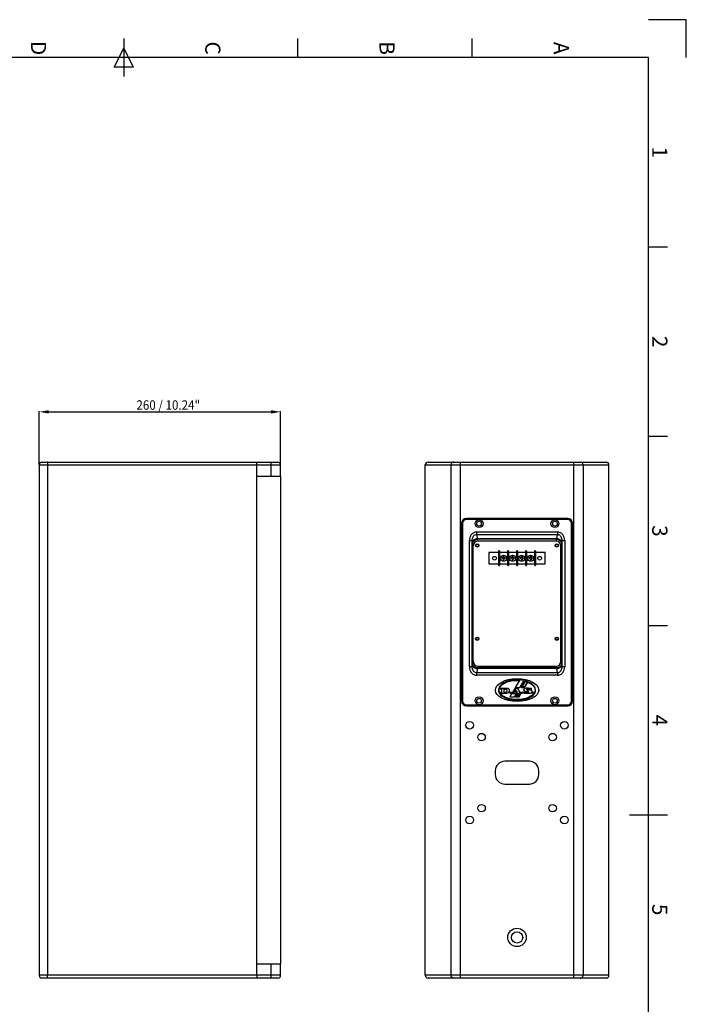
# Model space of a CAD drawing. Units: millimetres. Extents: x 0 to 1188, y 0 to 1680.
# Drawn here: x 484 to 1188, y 640 to 1680 of the extents above; entities that cross this region are included whole.
import ezdxf
from ezdxf.enums import TextEntityAlignment as Align

# ---------------------------------------------------------------- set-up
doc = ezdxf.new("R2010")
doc.units = ezdxf.units.MM
doc.styles.add('cotas', font='ariali_13.ttf', dxfattribs={"width": 0.9, "height": 10})
doc.styles.add('ISO Proportional', font='isocp.shx')

msp = doc.modelspace()

# ---------------------------------------------------------------- linework, layer by layer
for p, q in [((1188, 1680), (1148, 1680)), ((1188, 1640), (1188, 1680)), ((594, 1660), (594, 1620)), ((778, 1640), (778, 1660)), ((962, 1640), (962, 1660)), ((584, 1630), (594, 1650)), ((594, 1650), (604, 1630)), ((1148, 1640), (40, 1640)), ((1148, 40), (1148, 1640)), ((604, 1630), (584, 1630)), ((1148, 1440), (1168, 1440)), ((504.7, 1210), (504.7, 1266.5)), ((514.7, 1265.8), (749.7, 1265.8)), ((759.7, 1210), (759.7, 1266.5)), ((1148, 1240), (1168, 1240)), ((504.7, 1209.7), (504.7, 670.7)), ((504.7, 1209.7), (759.7, 1209.7)), ((507.7, 1212.7), (756.7, 1212.7)), ((513.5, 1209.7), (513.5, 670.7)), ((734.7, 670.7), (734.7, 1209.7)), ((749.7, 1197.7), (749.7, 1212.7)), ((759.7, 1197.7), (759.7, 1209.7)), ((912.4, 670.7), (912.4, 1209.7)), ((912.4, 1209.7), (1106.3, 1209.7)), ((915.4, 1212.7), (1103.3, 1212.7)), ((939.6, 670.7), (939.6, 1209.7)), ((949.5, 667.7), (949.5, 1212.7)), ((1069.2, 667.7), (1069.2, 1212.7)), ((1079.1, 1209.7), (1079.1, 670.7)), ((1106.3, 670.7), (1106.3, 1209.7)), ((734.7, 1197.7), (759.7, 1197.7)), ((759.7, 1197.7), (759.7, 682.7)), ((950.8, 1148.2), (950.8, 960.2)), ((951.9, 1148.2), (950.8, 1148.2)), ((950.9, 1148.2), (950.9, 960.2)), ((951.9, 1148.2), (951.9, 960.2)), ((955.8, 1152.1), (955.8, 1153.2)), ((1062.8, 1153.2), (955.8, 1153.2)), ((1062.8, 1153.1), (955.8, 1153.1)), ((1062.8, 1152.1), (955.8, 1152.1)), ((1062.8, 1152.1), (1062.8, 1153.2)), ((1066.8, 960.2), (1066.8, 1148.2)), ((1066.8, 1148.2), (1067.8, 1148.2)), ((1067.8, 960.2), (1067.8, 1148.2)), ((1067.8, 960.2), (1067.8, 1148.2)), ((966.8, 1136.3), (966.8, 1138.9)), ((966.8, 1138.9), (1051.9, 1138.9)), ((966.8, 1136.3), (967.2, 1131.8)), ((966.8, 1136.3), (1051.9, 1136.3)), ((1051.5, 1131.8), (1051.9, 1136.3)), ((1051.9, 1138.9), (1051.9, 1136.3)), ((959, 996.5), (959, 1129.9)), ((959, 1129.9), (962, 1129.9)), ((962, 996.5), (962, 1129.9)), ((962, 1129.9), (962.2, 1127.5)), ((962.4, 1126.3), (963, 1124.2)), ((963, 1002.3), (963, 1124.2)), ((1051.5, 1131.8), (967.2, 1131.8)), ((967.4, 1131.2), (967.9, 1129.2)), ((1051.3, 1131.2), (967.4, 1131.2)), ((1050.7, 1129.2), (967.9, 1129.2)), ((1050.7, 1129.2), (1051.3, 1131.2)), ((1055.7, 1124.2), (1056.3, 1126.3)), ((1055.7, 1002.3), (1055.7, 1124.2)), ((1056.5, 1127.5), (1056.7, 1129.9)), ((1056.7, 1129.9), (1056.7, 996.5)), ((1056.7, 1129.9), (1059.7, 1129.9)), ((1059.7, 1129.9), (1059.7, 996.5)), ((989.8, 1117.2), (979.7, 1117.2)), ((979.7, 1117.2), (979.7, 1105.2)), ((989.8, 1118.6), (989.8, 1103.9)), ((990.8, 1118.6), (990.8, 1103.9)), ((999.3, 1117.2), (990.8, 1117.2)), ((994.6, 1113), (994.6, 1111.7)), ((995.5, 1113), (994.6, 1113)), ((995.5, 1113), (995.5, 1111.7)), ((999.3, 1118.6), (999.3, 1103.9)), ((1000.3, 1118.6), (1000.3, 1103.9)), ((1008.8, 1117.2), (1000.3, 1117.2)), ((1004.1, 1113), (1004.1, 1111.7)), ((1005, 1113), (1004.1, 1113)), ((1005, 1113), (1005, 1111.7)), ((1008.8, 1118.6), (1008.8, 1103.9)), ((1009.9, 1118.6), (1009.9, 1103.9)), ((1018.4, 1117.2), (1009.9, 1117.2)), ((1013.7, 1113), (1013.7, 1111.7)), ((1014.6, 1113), (1013.7, 1113)), ((1014.6, 1113), (1014.6, 1111.7)), ((1018.4, 1118.6), (1018.4, 1103.9)), ((1019.4, 1118.6), (1019.4, 1103.9)), ((1027.9, 1117.2), (1019.4, 1117.2)), ((1023.2, 1113), (1023.2, 1111.7)), ((1024.1, 1113), (1023.2, 1113)), ((1024.1, 1113), (1024.1, 1111.7)), ((1027.9, 1118.6), (1027.9, 1103.9)), ((1028.9, 1118.6), (1028.9, 1103.9)), ((1038.9, 1117.2), (1028.9, 1117.2)), ((1038.9, 1105.2), (1038.9, 1117.2)), ((979.7, 1105.2), (989.8, 1105.2)), ((990.8, 1105.2), (999.3, 1105.2)), ((993.3, 1111.7), (993.3, 1110.8)), ((994.6, 1111.7), (993.3, 1111.7)), ((994.6, 1110.8), (993.3, 1110.8)), ((994.6, 1110.8), (994.6, 1109.5)), ((995.5, 1109.5), (994.6, 1109.5)), ((996.8, 1111.7), (995.5, 1111.7)), ((995.5, 1110.8), (995.5, 1109.5)), ((996.8, 1110.8), (995.5, 1110.8)), ((996.8, 1111.7), (996.8, 1110.8)), ((1000.3, 1105.2), (1008.8, 1105.2)), ((1002.8, 1111.7), (1002.8, 1110.8)), ((1004.1, 1111.7), (1002.8, 1111.7)), ((1004.1, 1110.8), (1002.8, 1110.8)), ((1004.1, 1110.8), (1004.1, 1109.5)), ((1005, 1109.5), (1004.1, 1109.5)), ((1006.3, 1111.7), (1005, 1111.7)), ((1005, 1110.8), (1005, 1109.5)), ((1006.3, 1110.8), (1005, 1110.8)), ((1006.3, 1111.7), (1006.3, 1110.8)), ((1009.9, 1105.2), (1018.4, 1105.2)), ((1012.4, 1111.7), (1012.4, 1110.8)), ((1013.7, 1111.7), (1012.4, 1111.7)), ((1013.7, 1110.8), (1012.4, 1110.8)), ((1013.7, 1110.8), (1013.7, 1109.5)), ((1014.6, 1109.5), (1013.7, 1109.5)), ((1015.9, 1111.7), (1014.6, 1111.7)), ((1014.6, 1110.8), (1014.6, 1109.5)), ((1015.9, 1110.8), (1014.6, 1110.8)), ((1015.9, 1111.7), (1015.9, 1110.8)), ((1019.4, 1105.2), (1027.9, 1105.2)), ((1021.9, 1111.7), (1021.9, 1110.8)), ((1023.2, 1111.7), (1021.9, 1111.7)), ((1023.2, 1110.8), (1021.9, 1110.8)), ((1023.2, 1110.8), (1023.2, 1109.5)), ((1024.1, 1109.5), (1023.2, 1109.5)), ((1025.4, 1111.7), (1024.1, 1111.7)), ((1024.1, 1110.8), (1024.1, 1109.5)), ((1025.4, 1110.8), (1024.1, 1110.8)), ((1025.4, 1111.7), (1025.4, 1110.8)), ((1028.9, 1105.2), (1038.9, 1105.2)), ((1148, 1040), (1168, 1040)), ((962.2, 999), (962, 996.5)), ((963, 1002.3), (962.4, 1000.2)), ((1056.3, 1000.2), (1055.7, 1002.3)), ((1056.7, 996.5), (1056.5, 999)), ((962, 996.5), (959, 996.5)), ((967.2, 994.6), (966.8, 990.1)), ((1051.9, 990.1), (966.8, 990.1)), ((966.8, 987.5), (966.8, 990.1)), ((1051.5, 994.6), (967.2, 994.6)), ((967.9, 997.2), (967.4, 995.3)), ((1051.3, 995.3), (967.4, 995.3)), ((967.9, 997.2), (1050.7, 997.2)), ((1051.3, 995.3), (1050.7, 997.2)), ((1051.9, 990.1), (1051.5, 994.6)), ((1051.9, 990.1), (1051.9, 987.5)), ((1059.7, 996.5), (1056.7, 996.5)), ((1051.9, 987.5), (966.8, 987.5)), ((1012.2, 982.7), (1007.4, 974.5)), ((1011, 982.1), (1011.4, 982.8)), ((1012.2, 974.5), (1016.6, 982.1)), ((1017.7, 981.8), (1013.5, 974.5)), ((1014.7, 975.4), (1018.1, 981)), ((1020, 980.4), (1017.1, 975.4)), ((1017.3, 974.5), (1021, 980.7)), ((1021.5, 980.5), (1021.2, 979.9)), ((998.5, 973.7), (991.9, 973.7)), ((991.9, 973.7), (991.9, 972.9)), ((991.9, 972.9), (992.8, 972.9)), ((992.8, 969.5), (991.9, 969.5)), ((991.9, 969.5), (991.9, 968.7)), ((991.9, 968.7), (998.5, 968.7)), ((992.8, 972.9), (992.8, 969.5)), ((995.6, 972.9), (997.3, 972.9)), ((995.6, 969.5), (995.6, 972.9)), ((997.3, 969.5), (995.6, 969.5)), ((1003.5, 967.9), (1001.7, 964.8)), ((1004.6, 969.5), (1003.3, 969.5)), ((1003.3, 969.5), (1003.3, 968.7)), ((1003.3, 968.7), (1006.2, 968.7)), ((1008.3, 967.9), (1003.5, 967.9)), ((1006.9, 973.7), (1004.6, 969.5)), ((1005.3, 969.5), (1005.8, 970.4)), ((1006.2, 969.5), (1005.3, 969.5)), ((1005.8, 970.4), (1008.8, 970.4)), ((1006.2, 971.3), (1007.2, 973.1)), ((1008.3, 971.3), (1006.2, 971.3)), ((1006.2, 968.7), (1006.2, 969.5)), ((1006.5, 964.8), (1008.3, 967.9)), ((1010, 973.7), (1006.9, 973.7)), ((1007.2, 973.1), (1008.3, 971.3)), ((1007.4, 974.5), (1012.2, 974.5)), ((1009.3, 967.9), (1007.6, 964.8)), ((1009.3, 969.5), (1008.1, 969.5)), ((1008.1, 969.5), (1008.1, 968.7)), ((1008.1, 968.7), (1014.2, 968.7)), ((1008.8, 970.4), (1009.3, 969.5)), ((1013.4, 967.9), (1009.3, 967.9)), ((1009.3, 965.5), (1010.3, 967.2)), ((1012.5, 969.5), (1010, 973.7)), ((1010.3, 967.2), (1012.3, 967.2)), ((1012.3, 967.2), (1011.3, 965.5)), ((1011.7, 964.8), (1013.4, 967.9)), ((1014.2, 969.5), (1012.5, 969.5)), ((1013.5, 974.5), (1017.3, 974.5)), ((1014.2, 968.7), (1014.2, 969.5)), ((1017.1, 975.4), (1014.7, 975.4)), ((1019.2, 969.8), (1016.8, 969.8)), ((1016.8, 969.8), (1016.8, 968.7)), ((1016.8, 968.7), (1018.8, 968.7)), ((1022.3, 972.6), (1024.7, 972.6)), ((1024.7, 973.7), (1022.7, 973.7)), ((1024.7, 972.6), (1024.7, 973.7)), ((951.9, 960.2), (950.8, 960.2)), ((1001.7, 964.8), (1006.5, 964.8)), ((1007.6, 964.8), (1011.7, 964.8)), ((1011.3, 965.5), (1009.3, 965.5)), ((1066.8, 960.2), (1067.8, 960.2)), ((955.8, 956.3), (1062.8, 956.3)), ((955.8, 956.3), (955.8, 955.2)), ((955.8, 955.3), (1062.8, 955.3)), ((955.8, 955.2), (1062.8, 955.2)), ((1062.8, 956.3), (1062.8, 955.2)), ((1022.3, 896.7), (996.3, 896.7)), ((986.3, 886.7), (986.3, 882.7)), ((1032.3, 882.7), (1032.3, 886.7)), ((996.3, 872.7), (1022.3, 872.7)), ((1128, 840), (1168, 840)), ((734.7, 682.7), (759.7, 682.7)), ((749.7, 667.7), (749.7, 682.7)), ((759.7, 670.7), (759.7, 682.7)), ((759.7, 670.7), (504.7, 670.7)), ((756.7, 667.7), (507.7, 667.7)), ((1106.3, 670.7), (912.4, 670.7)), ((1103.3, 667.7), (915.4, 667.7))]:
    msp.add_line(p, q)
at = {"ltscale": 10}
for p, q in [((734.7, 884.5), (734.7, 1047)), ((734.7, 716.5), (734.7, 879))]:
    msp.add_line(p, q, dxfattribs=at)
for centre, radius in [((969.3, 1147.7), 4.2), ((969.3, 1147.7), 2.5), ((1049.3, 1147.7), 4.2), ((1049.3, 1147.7), 2.5), ((967.3, 1124.7), 1.75), ((967.3, 1124.7), 1.44), ((1051.3, 1124.7), 1.75), ((1051.3, 1124.7), 1.44), ((985.5, 1111.2), 1.98), ((995.1, 1111.2), 3.25), ((1004.6, 1111.2), 3.25), ((1014.1, 1111.2), 3.25), ((1023.6, 1111.2), 3.25), ((1033.2, 1111.2), 1.98), ((967.3, 1026.2), 1.75), ((967.3, 1026.2), 1.44), ((1051.3, 1026.2), 1.75), ((1051.3, 1026.2), 1.44), ((969.3, 960.7), 4.2), ((969.3, 960.7), 2.5), ((1049.3, 960.7), 4.2), ((1049.3, 960.7), 2.5), ((959.3, 934.7), 4), ((1059.3, 934.7), 4), ((971.8, 922.2), 4), ((1046.8, 922.2), 4), ((971.8, 847.2), 4), ((1046.8, 847.2), 4), ((959.3, 834.7), 4), ((1059.3, 834.7), 4), ((1009.3, 710.7), 9.75), ((1009.3, 710.7), 6)]:
    msp.add_circle(centre, radius)
for centre, radius, start, end in [((507.7, 1209.7), 3, 90, 180), ((756.7, 1209.7), 3, 0, 90), ((915.4, 1209.7), 3, 90, 180), ((1103.3, 1209.7), 3, 0, 90), ((955.8, 1148.2), 5, 90, 180), ((955.8, 1148.2), 4.93, 90, 180), ((955.8, 1148.2), 3.93, 90, 180), ((1062.8, 1148.2), 5, 0, 90), ((1062.8, 1148.2), 4.93, 0, 90), ((1062.8, 1148.2), 3.93, 0, 90), ((990.3, 1118.6), 0.515, 0, 180), ((999.8, 1118.6), 0.515, 0, 180), ((1009.3, 1118.6), 0.515, 0, 180), ((1018.9, 1118.6), 0.515, 0, 180), ((1028.4, 1118.6), 0.515, 0, 180), ((990.3, 1103.9), 0.515, 180, 0), ((999.8, 1103.9), 0.515, 180, 0), ((1009.3, 1103.9), 0.515, 180, 0), ((1018.9, 1103.9), 0.515, 180, 0), ((1028.4, 1103.9), 0.515, 180, 0), ((1011, 955.8), 26.2, 69.716, 74.2789), ((997.3, 971.6), 1.35, 44.1132, 90), ((997.3, 970.9), 1.35, 270, 315.8868), ((997, 971.2), 1.86, 315.8868, 44.1132), ((998.5, 970.4), 3.3, 47.9635, 90), ((998.5, 972), 3.3, 270, 312.0365), ((999.2, 971.2), 2.27, 312.0365, 47.9635), ((1001.5, 969.2), 0.32, 116.8372, 243.1628), ((1002, 968.3), 1.35, 63.1628, 116.8372), ((1002, 970.1), 1.35, 243.1628, 296.8372), ((1002.4, 969.2), 0.32, 296.8372, 63.1628), ((1015, 969.2), 0.32, 116.8372, 243.1628), ((1015.5, 968.3), 1.35, 63.1628, 116.8372), ((1015.5, 970.1), 1.35, 243.1628, 296.8372), ((1015.9, 969.2), 0.32, 296.8372, 63.1628), ((1018.1, 971.8), 1.86, 103.7339, 173.8693), ((1017.1, 971.9), 0.83, 173.8693, 233.69), ((1017.7, 972.7), 1.86, 233.69, 247.7503), ((1019.9, 978.1), 7.63, 247.7503, 273.3693), ((1020.2, 963.3), 10.6, 77.357, 103.7339), ((1019, 968.7), 0.12, 77.357, 180), ((1021.3, 979.1), 10.6, 257.357, 283.7339), ((1019.4, 969.9), 0.32, 202.0243, 245.545), ((1019.6, 972.6), 0.32, 124.8638, 245.7504), ((1020.7, 972.7), 3.3, 245.545, 284.0376), ((1019.8, 972.3), 0.71, 108.9246, 124.8638), ((1021, 975.7), 3.72, 245.7504, 273.672), ((1020.7, 969.8), 3.3, 62.7806, 108.9246), ((1020.6, 966.7), 3.72, 71.273, 93.3693), ((1021.7, 964.4), 7.63, 70.4304, 93.672), ((1021.3, 970.1), 0.71, 284.0376, 329.1481), ((1021.6, 969.9), 0.32, 329.1481, 71.273), ((1022, 972.5), 0.32, 22.0243, 62.7806), ((1022.5, 973.7), 0.12, 257.357, 0), ((1023.4, 970.6), 1.86, 283.7339, 353.8693), ((1023.7, 969.8), 1.86, 45.1323, 70.4304), ((1024.4, 970.5), 0.83, 353.8693, 45.1323), ((1025.6, 969.2), 0.32, 116.8372, 243.1628), ((1026.1, 968.3), 1.35, 63.1628, 116.8372), ((1026.1, 970.1), 1.35, 243.1628, 296.8372), ((1026.5, 969.2), 0.32, 296.8372, 63.1628), ((955.8, 960.2), 5, 180, 270), ((955.8, 960.2), 4.93, 180, 270), ((955.8, 960.2), 3.93, 180, 270), ((1062.8, 960.2), 5, 270, 0), ((1062.8, 960.2), 4.93, 270, 0), ((1062.8, 960.2), 3.93, 270, 0), ((996.3, 886.7), 10, 90, 180), ((1022.3, 886.7), 10, 0, 90), ((996.3, 882.7), 10, 180, 270), ((1022.3, 882.7), 10, 270, 0), ((507.7, 670.7), 3, 180, 270), ((756.7, 670.7), 3, 270, 0), ((915.4, 670.7), 3, 180, 270), ((1103.3, 670.7), 3, 270, 0)]:
    msp.add_arc(centre, radius, start, end)
for centre, major_axis, ratio, start_param, end_param in [((968, 1124.1), (1.45, -4.87), 0.983499, 2.857201, 4.418909), ((1050.7, 1124.1), (1.45, 4.87), 0.983499, -1.277317, 0.284391), ((968, 1002.3), (-1.45, -4.87), 0.983499, -1.277317, 0.284391), ((1050.7, 1002.3), (-1.45, 4.87), 0.983499, 2.857201, 4.418909), ((1009.3, 971.9), (-19.6, 0), 0.556459, 4.605786, 10.325191), ((1009.3, 971.9), (-19.6, 0), 0.556459, -1.951177, -1.716354), ((1009.3, 971.9), (-19.6, 0), 0.556459, -2.206228, -2.012228)]:
    msp.add_ellipse(centre, major_axis=major_axis, ratio=ratio, start_param=start_param, end_param=end_param)
msp.add_ellipse((1009.3, 971.9), major_axis=(22.9, 0), ratio=0.528384)
for points, knots in [([(513.8, 1212.7), (513.8, 1212.7), (513.7, 1212.6), (513.7, 1212.5), (513.6, 1212.2), (513.5, 1211.6), (513.5, 1210.8), (513.5, 1210.1), (513.5, 1209.7)], [0, 0, 0, 0, 0.029949, 0.089999, 0.182942, 0.306044, 0.624952, 1, 1, 1, 1]), ([(734.7, 1209.7), (734.7, 1210.1), (734.7, 1210.7), (734.7, 1211.4), (734.7, 1211.8), (734.7, 1212.2), (734.8, 1212.5), (734.8, 1212.6), (734.8, 1212.7), (734.8, 1212.7), (734.9, 1212.7)], [0, 0, 0, 0, 0.380583, 0.55258, 0.703241, 0.826978, 0.919361, 0.976897, 0.992368, 1, 1, 1, 1]), ([(942.5, 1212.7), (942.2, 1212.7), (941.4, 1212.6), (940.4, 1211.9), (939.7, 1210.9), (939.6, 1210.1), (939.6, 1209.7)], [0, 0, 0, 0, 0.249135, 0.498778, 0.749137, 1, 1, 1, 1]), ([(1076.1, 1212.7), (1076.5, 1212.7), (1077.3, 1212.6), (1078.3, 1211.9), (1078.9, 1210.9), (1079.1, 1210.1), (1079.1, 1209.7)], [0, 0, 0, 0, 0.249135, 0.498778, 0.749137, 1, 1, 1, 1]), ([(966.8, 1138.9), (966.2, 1138.9), (965.1, 1138.8), (963.6, 1138.2), (962.2, 1137.3), (961, 1136.1), (960.1, 1134.7), (959.2, 1132.7), (959, 1131), (959, 1129.9)], [0, 0, 0, 0, 0.125025, 0.250068, 0.375137, 0.500233, 0.625352, 0.750473, 1, 1, 1, 1]), ([(962, 1129.9), (962, 1130.6), (962.1, 1132.1), (962.8, 1133.9), (963.7, 1135), (964.6, 1135.8), (965.6, 1136.2), (966.4, 1136.4), (966.8, 1136.3)], [0, 0, 0, 0, 0.247458, 0.495719, 0.620949, 0.746808, 0.873241, 1, 1, 1, 1]), ([(1059.7, 1129.9), (1059.7, 1131), (1059.4, 1132.7), (1058.6, 1134.7), (1057.6, 1136.1), (1056.5, 1137.3), (1055.1, 1138.2), (1053.5, 1138.8), (1052.4, 1138.9), (1051.9, 1138.9)], [0, 0, 0, 0, 0.249522, 0.374643, 0.49976, 0.624855, 0.749925, 0.874969, 1, 1, 1, 1]), ([(1051.9, 1136.3), (1052.3, 1136.4), (1053, 1136.2), (1054, 1135.8), (1054.9, 1135), (1055.8, 1133.9), (1056.5, 1132.1), (1056.7, 1130.6), (1056.7, 1129.9)], [0, 0, 0, 0, 0.126759, 0.253192, 0.379051, 0.504281, 0.752542, 1, 1, 1, 1]), ([(967.2, 1131.8), (966.6, 1131.8), (965.3, 1131.5), (963.7, 1130.6), (962.7, 1129.4), (962.3, 1128.3), (962.2, 1127.8), (962.2, 1127.5)], [0, 0, 0, 0, 0.265129, 0.522591, 0.766576, 0.884386, 1, 1, 1, 1]), ([(962.4, 1126.3), (962.4, 1126.3), (962.3, 1126.5), (962.3, 1126.9), (962.2, 1127.2), (962.2, 1127.5)], [0, 0, 0, 0, 0.160466, 0.381532, 1, 1, 1, 1]), ([(962.4, 1126.3), (962.4, 1126.9), (962.6, 1128.2), (963.8, 1129.8), (965.4, 1130.9), (966.7, 1131.2), (967.4, 1131.2)], [0, 0, 0, 0, 0.248116, 0.497744, 0.748689, 1, 1, 1, 1]), ([(967.4, 1131.2), (967.3, 1131.2), (967.3, 1131.5), (967.2, 1131.7), (967.2, 1131.8)], [0, 0, 0, 0, 0.389297, 1, 1, 1, 1]), ([(1051.5, 1131.8), (1051.5, 1131.7), (1051.4, 1131.5), (1051.3, 1131.2), (1051.3, 1131.2)], [0, 0, 0, 0, 0.610703, 1, 1, 1, 1]), ([(1051.3, 1131.2), (1051.9, 1131.2), (1053.2, 1130.9), (1054.9, 1129.8), (1056, 1128.2), (1056.3, 1126.9), (1056.3, 1126.3)], [0, 0, 0, 0, 0.251311, 0.502256, 0.751884, 1, 1, 1, 1]), ([(1056.5, 1127.5), (1056.5, 1127.8), (1056.4, 1128.3), (1056, 1129.4), (1055, 1130.6), (1053.4, 1131.5), (1052.1, 1131.8), (1051.5, 1131.8)], [0, 0, 0, 0, 0.115614, 0.233424, 0.477409, 0.734871, 1, 1, 1, 1]), ([(1056.5, 1127.5), (1056.4, 1127.2), (1056.4, 1126.9), (1056.3, 1126.5), (1056.3, 1126.3), (1056.3, 1126.3)], [0, 0, 0, 0, 0.618468, 0.839534, 1, 1, 1, 1]), ([(962.2, 999), (962.2, 999.2), (962.3, 999.6), (962.3, 1000), (962.4, 1000.1), (962.4, 1000.2)], [0, 0, 0, 0, 0.618468, 0.839534, 1, 1, 1, 1]), ([(962.2, 999), (962.2, 998.7), (962.3, 998.1), (962.7, 997), (963.7, 995.8), (965.3, 994.9), (966.6, 994.7), (967.2, 994.6)], [0, 0, 0, 0, 0.115614, 0.233424, 0.477409, 0.734871, 1, 1, 1, 1]), ([(967.4, 995.3), (966.7, 995.3), (965.4, 995.5), (963.8, 996.6), (962.6, 998.3), (962.4, 999.5), (962.4, 1000.2)], [0, 0, 0, 0, 0.251311, 0.502256, 0.751884, 1, 1, 1, 1]), ([(1056.3, 1000.2), (1056.3, 999.5), (1056, 998.3), (1054.9, 996.6), (1053.2, 995.5), (1051.9, 995.3), (1051.3, 995.3)], [0, 0, 0, 0, 0.248116, 0.497744, 0.748689, 1, 1, 1, 1]), ([(1051.5, 994.6), (1052.1, 994.7), (1053.4, 994.9), (1055, 995.8), (1056, 997), (1056.4, 998.1), (1056.5, 998.7), (1056.5, 999)], [0, 0, 0, 0, 0.265129, 0.522591, 0.766576, 0.884386, 1, 1, 1, 1]), ([(1056.3, 1000.2), (1056.3, 1000.1), (1056.3, 1000), (1056.4, 999.6), (1056.4, 999.2), (1056.5, 999)], [0, 0, 0, 0, 0.160466, 0.381532, 1, 1, 1, 1]), ([(959, 996.5), (959, 995.4), (959.2, 993.8), (960.1, 991.7), (961, 990.3), (962.2, 989.1), (963.6, 988.2), (965.1, 987.6), (966.2, 987.5), (966.8, 987.5)], [0, 0, 0, 0, 0.249522, 0.374643, 0.49976, 0.624855, 0.749925, 0.874969, 1, 1, 1, 1]), ([(966.8, 990.1), (966.4, 990.1), (965.6, 990.2), (964.6, 990.7), (963.7, 991.4), (962.8, 992.6), (962.1, 994.3), (962, 995.8), (962, 996.5)], [0, 0, 0, 0, 0.126759, 0.253192, 0.379051, 0.504281, 0.752542, 1, 1, 1, 1]), ([(967.2, 994.6), (967.2, 994.8), (967.3, 995), (967.3, 995.2), (967.4, 995.3)], [0, 0, 0, 0, 0.610704, 1, 1, 1, 1]), ([(1051.3, 995.3), (1051.3, 995.2), (1051.4, 995), (1051.5, 994.8), (1051.5, 994.6)], [0, 0, 0, 0, 0.389296, 1, 1, 1, 1]), ([(1056.7, 996.5), (1056.7, 995.8), (1056.5, 994.3), (1055.8, 992.6), (1054.9, 991.4), (1054, 990.7), (1053, 990.2), (1052.3, 990.1), (1051.9, 990.1)], [0, 0, 0, 0, 0.247458, 0.495719, 0.620949, 0.746808, 0.873241, 1, 1, 1, 1]), ([(1051.9, 987.5), (1052.4, 987.5), (1053.5, 987.6), (1055.1, 988.2), (1056.5, 989.1), (1057.6, 990.3), (1058.6, 991.7), (1059.4, 993.8), (1059.7, 995.4), (1059.7, 996.5)], [0, 0, 0, 0, 0.125025, 0.250068, 0.375137, 0.500233, 0.625352, 0.750473, 1, 1, 1, 1]), ([(995.9, 964.8), (995.7, 964.9), (993.8, 966), (991.1, 968.4), (990, 971.9), (991.1, 975.4), (994.5, 978.7), (1000.1, 981.2), (1006, 982.2), (1009.7, 982.2), (1011, 982.1)], [0, 0, 0, 0, 0.021366, 0.172645, 0.323923, 0.46342, 0.614699, 0.765977, 0.917255, 1, 1, 1, 1]), ([(1021.2, 979.9), (1022.9, 979.2), (1025.9, 977.3), (1028.4, 973.9), (1028.5, 970.3), (1026.1, 966.8), (1021.4, 963.8), (1014.9, 962), (1007.6, 961.6), (1001, 962.6), (997.3, 964), (995.9, 964.8)], [0, 0, 0, 0, 0.102869, 0.217026, 0.331182, 0.445339, 0.559496, 0.673653, 0.78781, 0.901967, 1, 1, 1, 1]), ([(513.8, 667.7), (513.8, 667.7), (513.7, 667.8), (513.7, 668), (513.6, 668.3), (513.5, 668.8), (513.5, 669.6), (513.5, 670.3), (513.5, 670.7)], [0, 0, 0, 0, 0.029949, 0.089999, 0.182942, 0.306044, 0.624952, 1, 1, 1, 1]), ([(734.7, 670.7), (734.7, 670.3), (734.7, 669.8), (734.7, 669.1), (734.7, 668.6), (734.7, 668.3), (734.8, 668), (734.8, 667.8), (734.8, 667.7), (734.8, 667.7), (734.9, 667.7)], [0, 0, 0, 0, 0.380583, 0.55258, 0.703241, 0.826978, 0.919361, 0.976897, 0.992368, 1, 1, 1, 1]), ([(942.5, 667.7), (942.2, 667.7), (941.4, 667.9), (940.4, 668.5), (939.7, 669.5), (939.6, 670.3), (939.6, 670.7)], [0, 0, 0, 0, 0.249135, 0.498778, 0.749137, 1, 1, 1, 1]), ([(1076.1, 667.7), (1076.5, 667.7), (1077.3, 667.9), (1078.3, 668.5), (1078.9, 669.5), (1079.1, 670.3), (1079.1, 670.7)], [0, 0, 0, 0, 0.249135, 0.498778, 0.749137, 1, 1, 1, 1])]:
    msp.add_open_spline(points, degree=3, knots=knots)
for points in [[(514.7, 1267.5), (514.7, 1264.1), (504.7, 1265.8)], [(749.7, 1267.5), (749.7, 1264.1), (759.7, 1265.8)]]:
    msp.add_solid(points)

# ---------------------------------------------------------------- texts
at = {"style": 'ISO Proportional'}
for s, p in [('D', (502, 1650)), ('C', (686, 1650)), ('B', (870, 1650)), ('A', (1054, 1650)), ('1', (1158, 1540)), ('2', (1158, 1340)), ('3', (1158, 1140)), ('4', (1158, 940)), ('5', (1158, 740))]:
    msp.add_text(s, height=16, rotation=270, dxfattribs=at).set_placement(p, align=Align.MIDDLE)
at = {"style": 'cotas', "width": 0.9}
msp.add_text('260 / 10.24"', height=10, dxfattribs=at).set_placement((607.4, 1268))

doc.saveas('drawing.dxf')
